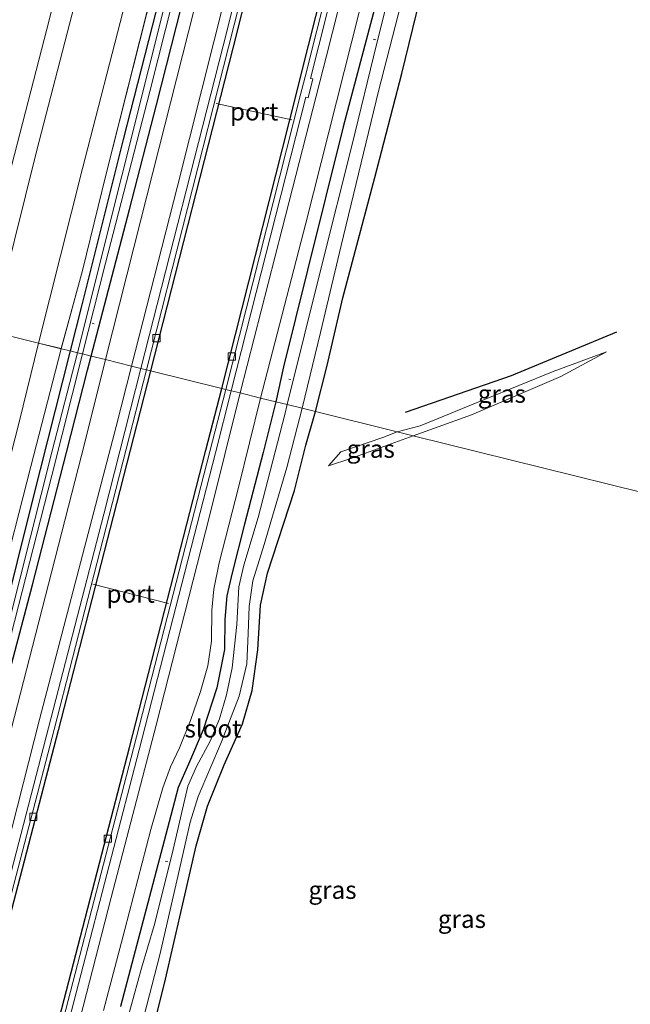
# Model space of a CAD drawing. Units: metres. Extents: x 109996 to 113675, y 389171 to 393752.
# Drawn here: x 110139 to 110225, y 390555 to 390693 of the extents above; entities that cross this region are included whole.
import ezdxf
from ezdxf.enums import TextEntityAlignment as Align

# ---------------------------------------------------------------- set-up
doc = ezdxf.new("R2010")
doc.units = ezdxf.units.M
doc.layers.get('0').update_dxf_attribs({"lineweight": 25})
for name, color, linetype, lineweight in [('B-ME-AL-OVERIG-L-B1', 7, 'Continuous', 18), ('B-ME-GW-KRUINLIJN-L-B1', 93, 'Continuous', 18), ('B-ME-GW-TEENLIJN-L-B1', 93, 'Continuous', 18), ('B-ME-IE-GRASLAND-GV-B6', 93, 'Continuous', 18), ('B-ME-IE-GRONDWERKLIJN-GROND_NIETINGERICHT-GV-B6', 253, 'Continuous', 18), ('B-ME-IE-HULPGEOMETRIE-L-B1', 53, 'Continuous', 18), ('B-ME-OG-WATER-GV-B6', 153, 'Continuous', 18), ('B-ME-VH-VERH_SOORT-BETON-OVERIG-GV-B6', 8, 'IE-TERREINAFSCHEIDING-NATUURLIJK-HOUTWAL', 18), ('B-ME-VH-VERH_SOORT-HALF_VERHARDING-GV-B6', 8, 'IE-TERREINAFSCHEIDING-NATUURLIJK-HOUTWAL', 18), ('B-ME-VH-VERH_SOORT-KLINKERS-GV-B6', 8, 'IE-TERREINAFSCHEIDING-NATUURLIJK-HOUTWAL', 18), ('B-ME-VH-VERH_SOORT-TEGELS-GV-B6', 8, 'Continuous', 18), ('B-ME-VV-KOLK-S-B1', 8, 'Continuous', 18), ('B-ME-VW-MEUBILAIR_WEGMEUBILAIR-PORTAAL-L-B1', 8, 'Continuous', 18)]:
    doc.layers.add(name, color=color, linetype=linetype, lineweight=lineweight)
for name, color, linetype in [('B-ME-GR-BOMENRIJ-L-B1', 10, 'Continuous'), ('B-ME-GW-INSTEEKWATERGANG-L-B1', 10, 'Continuous'), ('B-ME-KG-KADASTRAAL-OPNAMEDTMGRENS-L-B1', 10, 'Continuous')]:
    doc.layers.add(name, color=color, linetype=linetype)
doc.styles.add('NLCS-ISO', font='NLCS-ISO.TTF')
doc.linetypes.add('IE-TERREINAFSCHEIDING-NATUURLIJK-HOUTWAL', pattern='A,7,-1.5,[67,NLCS.SHX,S=0.75,R=45,X=0,Y=0],-1.5,7,-1.5,[70,NLCS.SHX,S=0.75,R=0,X=0,Y=0],-1.5', length=20)

# ---------------------------------------------------------------- blocks, each defined once
blk = doc.blocks.new('d50BZ_FeatureWriter_4_41_FMEBLOCK12')
at = {"layer": 'B-ME-IE-GRASLAND-GV-B6'}
for points in [[(88.91, 40.02, 5.94), (82.89, 15.21, 5.95), (73.98, -21.7, 5.96), (67.18, -48.91, 5.93), (60.16, -77.48, 5.95), (52.86, -106.58, 5.95), (45.34, -136.32, 5.93), (40.35, -155.96, 5.93), (38.36, -155.47, 5.74), (43.71, -134.86, 5.78), (47.52, -120.17, 5.88), (51.72, -103.53, 5.78), (56.29, -85.32, 5.83), (62.68, -59.85, 5.81), (68.36, -37.14, 5.8), (74.93, -10.17, 5.83), (80.78, 13.9, 5.82), (86.07, 36.84, 5.88)], [(83.19, 44.92, 6.42), (79.21, 27.74, 6.54), (74, 5.51, 6.51), (66.38, -25.92, 6.47), (58.15, -58.86, 6.47), (49.89, -92.44, 6.4), (40.38, -130.02, 6.43), (37.13, -143.42, 6.42), (34.13, -154.42, 6.38), (30.95, -153.64, 6.47), (37.13, -129.11, 6.54), (43.16, -105.67, 6.57), (48.82, -83.62, 6.55), (54.78, -58.68, 6.55), (62.23, -28.5, 6.6), (69.29, 0.93, 6.6), (75.41, 25.63, 6.6), (79.75, 43.27, 6.52)]]:
    blk.add_polyline3d(points, dxfattribs=at)
blk = doc.blocks.new('kolk')
blk.add_lwpolyline([(-0.5, -0.5), (0.5, -0.5), (0.5, 0.5), (-0.5, 0.5)], close=True)
blk = doc.blocks.new('d50BZ_FeatureWriter_4_41_FMEBLOCK18')
at = {"layer": 'B-ME-IE-GRASLAND-GV-B6'}
for points in [[(88.91, 40.02, 5.94), (82.89, 15.21, 5.95), (73.98, -21.7, 5.96), (67.18, -48.91, 5.93), (60.16, -77.48, 5.95), (52.86, -106.58, 5.95), (45.34, -136.32, 5.93), (40.35, -155.96, 5.93), (38.36, -155.47, 5.74), (43.71, -134.86, 5.78), (47.52, -120.17, 5.88), (51.72, -103.53, 5.78), (56.29, -85.32, 5.83), (62.68, -59.85, 5.81), (68.36, -37.14, 5.8), (74.93, -10.17, 5.83), (80.78, 13.9, 5.82), (86.07, 36.84, 5.88)], [(83.19, 44.92, 6.42), (79.21, 27.74, 6.54), (74, 5.51, 6.51), (66.38, -25.92, 6.47), (58.15, -58.86, 6.47), (49.89, -92.44, 6.4), (40.38, -130.02, 6.43), (37.13, -143.42, 6.42), (34.13, -154.42, 6.38), (30.95, -153.64, 6.47), (37.13, -129.11, 6.54), (43.16, -105.67, 6.57), (48.82, -83.62, 6.55), (54.78, -58.68, 6.55), (62.23, -28.5, 6.6), (69.29, 0.93, 6.6), (75.41, 25.63, 6.6), (79.75, 43.27, 6.52)]]:
    blk.add_polyline3d(points, dxfattribs=at)

msp = doc.modelspace()

# ---------------------------------------------------------------- linework, layer by layer
at = {"layer": 'B-ME-AL-OVERIG-L-B1'}
for p, q in [((110189.186, 390690.39, 5.308), (110188.786, 390690.489, 5.313)), ((110149.599, 390650.469, 5.475), (110149.314, 390650.557, 5.466)), ((110177.218, 390642.656, 5.308), (110176.953, 390642.697, 5.326)), ((110159.922, 390574.917, 5.233), (110159.573, 390574.988, 5.242))]:
    msp.add_line(p, q, dxfattribs=at)
at = {"layer": 'B-ME-GR-BOMENRIJ-L-B1'}
msp.add_polyline3d([(110193.337, 390638.053, 6.733), (110208.273, 390643.214, 6.698), (110223.037, 390649.355, 6.729)], dxfattribs=at)
at = {"layer": 'B-ME-GW-INSTEEKWATERGANG-L-B1'}
for points in [[(110198.778, 390846.882, 5.918), (110197.691, 390847.826, 5.948), (110196.587, 390847.713, 5.909), (110195.962, 390847.148, 5.826), (110195.412, 390845.917, 5.782), (110192.815, 390834.851, 5.826), (110187.412, 390812.576, 5.72), (110182.708, 390793.105, 5.703), (110178.12, 390774.894, 5.729), (110172.515, 390751.847, 5.703), (110166.331, 390726.541, 5.738), (110159.233, 390698.235, 5.72), (110153.667, 390676.396, 5.69), (110147.85, 390653.14, 5.699), (110146.196, 390646.687, 5.68)], [(110149.18, 390645.949, 5.735), (110154.531, 390666.554, 5.782), (110158.335, 390681.252, 5.878), (110162.537, 390697.892, 5.777), (110167.107, 390716.094, 5.834), (110173.495, 390741.571, 5.808), (110179.182, 390764.277, 5.799), (110185.749, 390791.251, 5.834), (110191.6, 390815.321, 5.821), (110196.891, 390838.262, 5.878), (110198.778, 390846.882, 5.918)], [(110180.692, 390638.152, 6.175), (110182.331, 390644.647, 6.334), (110184.552, 390654.162, 6.488), (110189.031, 390671.053, 6.593), (110192.83, 390685.658, 6.632), (110196.93, 390702.385, 6.619), (110200.378, 390715.266, 6.632), (110203.185, 390725.277, 6.759), (110206.064, 390737.129, 6.685), (110208.668, 390748.938, 6.409), (110210.178, 390755.53, 6.483), (110213.129, 390766.171, 6.474), (110215.313, 390775.441, 6.4), (110216.744, 390782.708, 6.282), (110218.309, 390789.984, 6.194), (110220.416, 390798.58, 6.22), (110222.591, 390808.762, 6.198), (110224.139, 390814.933, 6.067), (110225.114, 390819.471, 6.062), (110227.294, 390828.165, 5.988), (110228.337, 390832.324, 6.049)], [(110222.761, 390831.39, 5.812), (110220.637, 390822.022, 5.795), (110217.644, 390809.682, 5.795), (110213.462, 390793.178, 5.852), (110209.608, 390776.952, 5.821), (110204.613, 390756.424, 5.843), (110199.885, 390737.67, 5.848), (110193.979, 390714.865, 5.865), (110189.823, 390697.989, 5.856), (110184.59, 390678.162, 5.83), (110179.576, 390658.051, 5.887), (110176.199, 390644.444, 5.878), (110175.134, 390639.527, 5.775)], [(110146.196, 390646.687, 5.68), (110140.962, 390625.927, 5.637), (110136.54, 390608.242, 5.664), (110131.307, 390589.134, 5.672), (110127.135, 390572.759, 5.699), (110122.908, 390557.18, 5.646), (110121.386, 390551.588, 5.672), (110120.768, 390549.59, 5.484), (110120.127, 390547.952, 5.44)], [(110085.025, 390407.557, 5.787), (110086.561, 390407.234, 5.756), (110087.438, 390407.989, 5.743), (110088.082, 390409.685, 5.73), (110089.174, 390415.257, 5.708), (110092.001, 390425.317, 5.725), (110095.813, 390440.024, 5.734), (110100.396, 390457.147, 5.73), (110104.32, 390472.006, 5.782), (110107.563, 390485.188, 5.751), (110111.148, 390498.974, 5.765), (110114.657, 390512.481, 5.743), (110117.898, 390525.063, 5.743), (110120.551, 390534.184, 5.747), (110122.256, 390539.154, 5.738), (110123.959, 390546.427, 5.787), (110125.311, 390552.783, 5.809), (110128.094, 390563.097, 5.835), (110131.103, 390576.362, 5.857), (110135.992, 390595.349, 5.844), (110140.894, 390613.805, 5.809), (110145.708, 390632.389, 5.813), (110148.662, 390643.979, 5.743), (110149.18, 390645.949, 5.735)], [(110175.134, 390639.527, 5.775), (110173.347, 390632.392, 5.835), (110170.71, 390622.343, 5.852), (110168.966, 390615.497, 5.839), (110168.245, 390612.267, 5.835), (110167.926, 390608.924, 5.857), (110167.916, 390604.725, 5.87), (110166.807, 390599.344, 5.817), (110164.917, 390593.419, 5.822), (110162.843, 390588.612, 5.826), (110161.377, 390585.341, 5.831), (110160.133, 390580.497, 5.839), (110157.582, 390570.88, 5.844), (110153.262, 390554.518, 5.773)], [(110156.105, 390544.394, 5.861), (110159.448, 390557.749, 5.839), (110162.18, 390569.577, 5.787), (110163.921, 390577.13, 5.721), (110165.518, 390582.698, 5.672), (110167.851, 390588.502, 5.716), (110170.438, 390594.258, 5.747), (110171.786, 390598.974, 5.835), (110172.58, 390604.69, 5.826), (110172.957, 390610.94, 5.826), (110173.938, 390615.441, 5.831), (110177.763, 390627.073, 6.019), (110179.346, 390633.427, 6.125), (110180.692, 390638.152, 6.175)]]:
    msp.add_polyline3d(points, dxfattribs=at)
at = {"layer": 'B-ME-GW-KRUINLIJN-L-B1'}
for points in [[(110132.239, 390650.14, 11.045), (110136.515, 390667.04, 11.187), (110142.925, 390691.924, 11.227), (110148.59, 390714.398, 11.231), (110153.61, 390734.277, 11.253), (110158.945, 390756.148, 11.235), (110163.833, 390776.282, 11.231), (110168.666, 390796.476, 11.227), (110175.01, 390822.021, 11.196), (110179.631, 390841.266, 11.218), (110183.407, 390857.555, 11.196), (110188.369, 390878.064, 11.227), (110191.142, 390890.901, 11.183), (110192.473, 390898.982, 11.051)], [(110196.384, 390898.681, 11.148), (110194.454, 390890.941, 11.139), (110188.858, 390866.306, 11.205), (110181.268, 390835.73, 11.165), (110174.131, 390805.814, 11.222), (110168.579, 390782.102, 11.196), (110163.008, 390759.565, 11.257), (110156.569, 390733.356, 11.192), (110149.374, 390705.304, 11.161), (110141.524, 390674.878, 11.196), (110135.15, 390649.42, 11.135)], [(110198.778, 390846.882, 5.918), (110198.566, 390848.111, 6.264), (110197.225, 390848.956, 6.295), (110195.863, 390848.88, 6.343), (110194.665, 390848.106, 6.365), (110194.012, 390846.34, 6.417), (110190.027, 390829.154, 6.536), (110184.818, 390806.931, 6.51), (110177.2, 390775.499, 6.47), (110168.969, 390742.554, 6.47), (110160.705, 390708.981, 6.4), (110151.2, 390671.399, 6.435), (110147.953, 390658, 6.417), (110144.951, 390646.995, 6.38)], [(110144.951, 390646.995, 6.38), (110140.662, 390630.422, 6.415), (110136.084, 390612.61, 6.436), (110132.356, 390598.289, 6.41), (110128.402, 390583.12, 6.432), (110123.355, 390564.404, 6.379), (110119.392, 390550.684, 6.366), (110117.188, 390541.483, 6.371), (110115.689, 390533.788, 6.362), (110111.93, 390519.49, 6.428), (110108.521, 390506.398, 6.362), (110103.791, 390488.054, 6.384), (110098.996, 390470.115, 6.45), (110092.902, 390446.76, 6.428), (110087.205, 390424.976, 6.463), (110083.287, 390409.229, 6.485), (110080.395, 390398.858, 6.502), (110077.032, 390386.077, 6.432), (110075.006, 390377.569, 6.445), (110071.414, 390363.989, 6.472), (110067.608, 390348.844, 6.485), (110062.685, 390329.585, 6.494), (110057.8, 390310.092, 6.494), (110053.808, 390294.9, 6.433)], [(110221.598, 390646.542, 6.584), (110214.11, 390643.806, 6.667), (110204.475, 390639.838, 6.645), (110195.41, 390636.155, 6.645), (110192.19, 390635.307, 6.651)], [(110192.19, 390635.307, 6.651), (110190.177, 390634.528, 6.652), (110184.241, 390632.495, 6.586), (110182.527, 390630.519, 6.292)]]:
    msp.add_polyline3d(points, dxfattribs=at)
at = {"layer": 'B-ME-GW-TEENLIJN-L-B1'}
for points in [[(110141.764, 390647.783, 6.467), (110147.949, 390672.304, 6.536), (110153.981, 390695.748, 6.567), (110159.637, 390717.798, 6.549), (110165.594, 390742.735, 6.553), (110173.049, 390772.92, 6.597), (110180.104, 390802.351, 6.597), (110186.227, 390827.051, 6.602), (110190.564, 390844.686, 6.518), (110191.881, 390849.016, 6.496), (110192.203, 390849.778, 6.514), (110193.41, 390849.852, 6.474), (110197.274, 390850.476, 6.4)], [(110050.968, 390295.66, 6.347), (110056.535, 390317.034, 6.564), (110060.719, 390332.666, 6.537), (110064.188, 390346.257, 6.555), (110067.562, 390359.476, 6.511), (110073.449, 390382.271, 6.502), (110077.586, 390399.465, 6.529), (110081.985, 390416.302, 6.533), (110087.722, 390437.077, 6.489), (110093.755, 390459.954, 6.564), (110098.182, 390477.849, 6.511), (110103.416, 390498.253, 6.463), (110108.477, 390518.184, 6.458), (110114.181, 390539.83, 6.467), (110119.37, 390560.692, 6.441), (110124.392, 390579.743, 6.485), (110129.496, 390599.54, 6.419), (110134.118, 390617.576, 6.401), (110139.015, 390636.661, 6.472), (110141.764, 390647.783, 6.467)], [(110194.415, 390634.757, 6.155), (110202.65, 390637.72, 6.172), (110215.208, 390643.081, 6.365), (110221.598, 390646.542, 6.584)], [(110182.527, 390630.519, 6.292), (110185.675, 390631.574, 6.155), (110194.415, 390634.757, 6.155)]]:
    msp.add_polyline3d(points, dxfattribs=at)
at = {"layer": 'B-ME-IE-GRASLAND-GV-B6'}
for points in [[(110219.958, 390842.094, 6.115), (110216.67, 390828.058, 6.045), (110211.46, 390806.835, 5.997), (110206.248, 390785.546, 6.001), (110200.562, 390761.721, 5.979), (110194.437, 390737.108, 6.005), (110188.246, 390711.845, 5.988), (110182.247, 390688.174, 6.01), (110176.01, 390663.824, 5.992), (110170.127, 390640.766, 5.946), (110168.855, 390641.081, 6.06), (110179.334, 390682.357, 6.15), (110179.657, 390682.271, 6.15), (110180.338, 390684.938, 6.15), (110179.999, 390684.988, 6.146), (110191.656, 390731.218, 6.133), (110204.563, 390783.84, 6.124), (110214.338, 390824.874, 6.133), (110224.049, 390866.329, 6.111)], [(110144.951, 390646.995, 6.38), (110147.953, 390658, 6.417), (110151.2, 390671.399, 6.435), (110160.705, 390708.981, 6.4), (110168.969, 390742.554, 6.47), (110177.2, 390775.499, 6.47), (110184.818, 390806.931, 6.51), (110190.027, 390829.154, 6.536), (110194.012, 390846.34, 6.417)], [(110190.564, 390844.686, 6.518), (110186.227, 390827.051, 6.602), (110180.104, 390802.351, 6.597), (110173.049, 390772.92, 6.597), (110165.594, 390742.735, 6.553), (110159.637, 390717.798, 6.549), (110153.981, 390695.748, 6.567), (110147.949, 390672.304, 6.536), (110141.764, 390647.783, 6.467), (110135.15, 390649.42, 11.135), (110141.524, 390674.878, 11.196), (110149.374, 390705.304, 11.161), (110156.569, 390733.356, 11.192), (110163.008, 390759.565, 11.257), (110168.579, 390782.102, 11.196), (110174.131, 390805.814, 11.222), (110181.268, 390835.73, 11.165)], [(110190.564, 390844.686, 6.518), (110186.227, 390827.051, 6.602), (110180.104, 390802.351, 6.597), (110173.049, 390772.92, 6.597), (110165.594, 390742.735, 6.553), (110159.637, 390717.798, 6.549), (110153.981, 390695.748, 6.567), (110147.949, 390672.304, 6.536), (110141.764, 390647.783, 6.467), (110135.15, 390649.42, 11.135), (110141.524, 390674.878, 11.196), (110149.374, 390705.304, 11.161), (110156.569, 390733.356, 11.192), (110163.008, 390759.565, 11.257), (110168.579, 390782.102, 11.196), (110174.131, 390805.814, 11.222), (110181.268, 390835.73, 11.165)], [(110196.891, 390838.262, 5.878), (110191.6, 390815.321, 5.821), (110185.749, 390791.251, 5.834), (110179.182, 390764.277, 5.799), (110173.495, 390741.571, 5.808), (110167.107, 390716.094, 5.834), (110162.537, 390697.892, 5.777), (110158.335, 390681.252, 5.878), (110154.531, 390666.554, 5.782), (110149.18, 390645.949, 5.735), (110147.918, 390646.261, 4.961), (110151.166, 390659.019, 4.962), (110157.384, 390683.143, 4.962), (110164.057, 390709.518, 4.962), (110170.956, 390736.564, 4.962), (110178.851, 390768.179, 4.962), (110186.724, 390801.132, 4.962), (110192.842, 390827.328, 4.962), (110196.923, 390845.033, 4.962)], [(110203.806, 390836.875, 6.128), (110193.744, 390794.634, 6.137), (110185.515, 390760.801, 6.15), (110176.308, 390723.582, 6.172), (110167.696, 390689.579, 6.128), (110156.142, 390644.226, 6.071), (110154.844, 390644.547, 5.959), (110161.241, 390669.665, 6.023), (110169.852, 390703.942, 6.005), (110177.937, 390736.454, 6.01), (110186.211, 390770.579, 6.036), (110191.786, 390793.293, 6.023), (110198.17, 390819.821, 6.005), (110203.929, 390843.353, 6.019)], [(110179.631, 390841.266, 11.218), (110175.01, 390822.021, 11.196), (110168.666, 390796.476, 11.227), (110163.833, 390776.282, 11.231), (110158.945, 390756.148, 11.235), (110153.61, 390734.277, 11.253), (110148.59, 390714.398, 11.231), (110142.925, 390691.924, 11.227), (110136.515, 390667.04, 11.187), (110132.239, 390650.14, 11.045), (110126.054, 390651.67, 6.65), (110128.332, 390659.918, 6.777), (110132.587, 390676.573, 6.856), (110140.067, 390705.95, 6.908), (110145.462, 390727.717, 6.948), (110150.585, 390747.973, 6.891), (110156.716, 390773.007, 6.86), (110161.484, 390792.902, 6.878), (110163.792, 390801.581, 6.891), (110168.151, 390819.351, 6.856), (110172.641, 390838.362, 6.851)], [(110179.631, 390841.266, 11.218), (110175.01, 390822.021, 11.196), (110168.666, 390796.476, 11.227), (110163.833, 390776.282, 11.231), (110158.945, 390756.148, 11.235), (110153.61, 390734.277, 11.253), (110148.59, 390714.398, 11.231), (110142.925, 390691.924, 11.227), (110136.515, 390667.04, 11.187), (110132.239, 390650.14, 11.045), (110126.054, 390651.67, 6.65), (110128.332, 390659.918, 6.777), (110132.587, 390676.573, 6.856), (110140.067, 390705.95, 6.908), (110145.462, 390727.717, 6.948), (110150.585, 390747.973, 6.891), (110156.716, 390773.007, 6.86), (110161.484, 390792.902, 6.878), (110163.792, 390801.581, 6.891), (110168.151, 390819.351, 6.856), (110172.641, 390838.362, 6.851)], [(110132.239, 390650.14, 11.045), (110136.515, 390667.04, 11.187), (110142.925, 390691.924, 11.227), (110148.59, 390714.398, 11.231), (110153.61, 390734.277, 11.253), (110158.945, 390756.148, 11.235), (110163.833, 390776.282, 11.231), (110168.666, 390796.476, 11.227), (110175.01, 390822.021, 11.196), (110179.631, 390841.266, 11.218)], [(110181.268, 390835.73, 11.165), (110174.131, 390805.814, 11.222), (110168.579, 390782.102, 11.196), (110163.008, 390759.565, 11.257), (110156.569, 390733.356, 11.192), (110149.374, 390705.304, 11.161), (110141.524, 390674.878, 11.196), (110135.15, 390649.42, 11.135), (110132.239, 390650.14, 11.045)], [(110192.815, 390834.851, 5.826), (110187.412, 390812.576, 5.72), (110182.708, 390793.105, 5.703), (110178.12, 390774.894, 5.729), (110172.515, 390751.847, 5.703), (110166.331, 390726.541, 5.738), (110159.233, 390698.235, 5.72), (110153.667, 390676.396, 5.69), (110147.85, 390653.14, 5.699), (110146.196, 390646.687, 5.68), (110144.951, 390646.995, 6.38)], [(110194.062, 390835.01, 4.962), (110189.552, 390817.71, 4.962), (110182.418, 390787.863, 4.962), (110175.225, 390758.444, 4.962), (110168.144, 390729.702, 4.962), (110160.949, 390701.222, 4.962), (110153.447, 390671.311, 4.962), (110147.227, 390646.432, 4.961), (110146.196, 390646.687, 5.68)], [(110146.196, 390646.687, 5.68), (110147.85, 390653.14, 5.699), (110153.667, 390676.396, 5.69), (110159.233, 390698.235, 5.72), (110166.331, 390726.541, 5.738), (110172.515, 390751.847, 5.703), (110178.12, 390774.894, 5.729), (110182.708, 390793.105, 5.703), (110187.412, 390812.576, 5.72), (110192.815, 390834.851, 5.826)], [(110172.975, 390640.061, 5.932), (110179.321, 390664.613, 5.931), (110186.884, 390694.482, 5.94), (110193.272, 390719.633, 5.94), (110197.951, 390738.242, 5.962), (110205.19, 390767.446, 5.975), (110212.34, 390796.969, 5.94), (110218.452, 390822.504, 5.94), (110221.831, 390835.788, 5.953)], [(110222.761, 390831.39, 5.812), (110220.637, 390822.022, 5.795), (110217.644, 390809.682, 5.795), (110213.462, 390793.178, 5.852), (110209.608, 390776.952, 5.821), (110204.613, 390756.424, 5.843), (110199.885, 390737.67, 5.848), (110193.979, 390714.865, 5.865), (110189.823, 390697.989, 5.856), (110184.59, 390678.162, 5.83), (110179.576, 390658.051, 5.887), (110176.199, 390644.444, 5.878), (110175.134, 390639.527, 5.775), (110172.975, 390640.061, 5.932)], [(110224.29, 390831.502, 4.914), (110220.843, 390816.378, 4.914), (110217.656, 390803.228, 4.914), (110213.197, 390785.081, 4.914), (110209.418, 390768.978, 4.914), (110205.764, 390754.788, 4.914), (110202.409, 390741.344, 4.914), (110197.941, 390724.032, 4.914), (110193.76, 390707.627, 4.914), (110189.258, 390689.746, 4.914), (110185.842, 390675.691, 4.914), (110181.572, 390658.742, 4.914), (110176.708, 390639.138, 4.913), (110175.134, 390639.527, 5.775)], [(110175.134, 390639.527, 5.775), (110176.199, 390644.444, 5.878), (110179.576, 390658.051, 5.887), (110184.59, 390678.162, 5.83), (110189.823, 390697.989, 5.856), (110193.979, 390714.865, 5.865), (110199.885, 390737.67, 5.848), (110204.613, 390756.424, 5.843), (110209.608, 390776.952, 5.821), (110213.462, 390793.178, 5.852), (110217.644, 390809.682, 5.795), (110220.637, 390822.022, 5.795), (110222.761, 390831.39, 5.812)], [(110196.93, 390702.385, 6.619), (110192.83, 390685.658, 6.632), (110189.031, 390671.053, 6.593), (110184.552, 390654.162, 6.488), (110182.331, 390644.647, 6.334), (110180.692, 390638.152, 6.175), (110178.833, 390638.612, 4.913), (110181.381, 390649.248, 4.914), (110184.317, 390661.484, 4.914), (110189.529, 390683.177, 4.914), (110195.074, 390704.672, 4.914)], [(110244.785, 390622.295, 6.453), (110194.415, 390634.757, 6.155), (110202.65, 390637.72, 6.172), (110215.208, 390643.081, 6.365), (110221.598, 390646.542, 6.584), (110214.11, 390643.806, 6.667), (110204.475, 390639.838, 6.645), (110195.41, 390636.155, 6.645), (110192.19, 390635.307, 6.651), (110180.692, 390638.152, 6.175), (110182.331, 390644.647, 6.334), (110184.552, 390654.162, 6.488), (110189.031, 390671.053, 6.593), (110192.83, 390685.658, 6.632), (110196.93, 390702.385, 6.619)], [(110105.588, 390534.387, 11.108), (110113.078, 390563.251, 11.121), (110120.449, 390592.619, 11.148), (110128.322, 390623.43, 11.135), (110135.15, 390649.42, 11.135), (110141.764, 390647.783, 6.467), (110139.015, 390636.661, 6.472), (110134.118, 390617.576, 6.401), (110129.496, 390599.54, 6.419), (110124.392, 390579.743, 6.485), (110119.37, 390560.692, 6.441), (110114.181, 390539.83, 6.467)], [(110114.181, 390539.83, 6.467), (110119.37, 390560.692, 6.441), (110124.392, 390579.743, 6.485), (110129.496, 390599.54, 6.419), (110134.118, 390617.576, 6.401), (110139.015, 390636.661, 6.472), (110141.764, 390647.783, 6.467), (110144.951, 390646.995, 6.38), (110140.662, 390630.422, 6.415), (110136.084, 390612.61, 6.436), (110132.356, 390598.289, 6.41), (110128.402, 390583.12, 6.432), (110123.355, 390564.404, 6.379), (110119.392, 390550.684, 6.366)], [(110119.392, 390550.684, 6.366), (110123.355, 390564.404, 6.379), (110128.402, 390583.12, 6.432), (110132.356, 390598.289, 6.41), (110136.084, 390612.61, 6.436), (110140.662, 390630.422, 6.415), (110144.951, 390646.995, 6.38), (110146.196, 390646.687, 5.68), (110140.962, 390625.927, 5.637), (110136.54, 390608.242, 5.664), (110131.307, 390589.134, 5.672), (110127.135, 390572.759, 5.699), (110122.908, 390557.18, 5.646), (110121.386, 390551.588, 5.672)], [(110146.196, 390646.687, 5.68), (110147.227, 390646.432, 4.961), (110143.607, 390632.448, 4.961), (110137.619, 390608.641, 4.961), (110131.622, 390585.969, 4.961), (110127.607, 390570.612, 4.961), (110123.653, 390555.958, 4.961), (110122.511, 390551.746, 4.961), (110120.98, 390547.733, 4.961), (110120.127, 390547.952, 5.44), (110120.768, 390549.59, 5.484), (110121.386, 390551.588, 5.672), (110122.908, 390557.18, 5.646), (110127.135, 390572.759, 5.699), (110131.307, 390589.134, 5.672), (110136.54, 390608.242, 5.664), (110140.962, 390625.927, 5.637), (110146.196, 390646.687, 5.68)], [(110123.407, 390550.206, 4.961), (110125.179, 390557.082, 4.961), (110128.437, 390569.692, 4.961), (110132.156, 390584.56, 4.961), (110137.356, 390604.614, 4.961), (110143.604, 390629.173, 4.961), (110147.918, 390646.261, 4.961)], [(110147.918, 390646.261, 4.961), (110149.18, 390645.949, 5.735), (110148.662, 390643.979, 5.743), (110145.708, 390632.389, 5.813), (110140.894, 390613.805, 5.809), (110135.992, 390595.349, 5.844), (110131.103, 390576.362, 5.857), (110128.094, 390563.097, 5.835), (110125.311, 390552.783, 5.809)], [(110125.311, 390552.783, 5.809), (110128.094, 390563.097, 5.835), (110131.103, 390576.362, 5.857), (110135.992, 390595.349, 5.844), (110140.894, 390613.805, 5.809), (110145.708, 390632.389, 5.813), (110148.662, 390643.979, 5.743), (110149.18, 390645.949, 5.735), (110151.173, 390645.455, 5.927), (110148.273, 390633.811, 5.927), (110141.324, 390606.776, 5.945), (110134.474, 390580.346, 5.91), (110125.703, 390546.755, 5.918)], [(110192.19, 390635.307, 6.651), (110195.41, 390636.155, 6.645), (110204.475, 390639.838, 6.645), (110214.11, 390643.806, 6.667), (110221.598, 390646.542, 6.584), (110215.208, 390643.081, 6.365), (110202.65, 390637.72, 6.172), (110194.415, 390634.757, 6.155), (110192.19, 390635.307, 6.651)], [(110126.211, 390534.39, 5.975), (110134.182, 390564.611, 5.971), (110141.913, 390594.855, 5.962), (110152.681, 390636.039, 5.967), (110154.844, 390644.547, 5.959), (110156.142, 390644.226, 6.071), (110150.92, 390623.755, 6.107), (110143.159, 390593.692, 6.085), (110135.425, 390563.99, 6.107), (110127.727, 390534.075, 6.09)], [(110142.716, 390539.805, 6.098), (110151.997, 390575.598, 6.094), (110155.893, 390590.59, 6.085), (110166.614, 390632.351, 6.081), (110168.855, 390641.081, 6.06), (110170.127, 390640.766, 5.946), (110165.789, 390623.459, 5.949), (110158.29, 390594.057, 5.945), (110151.981, 390569.863, 5.94), (110144.555, 390541.05, 5.993)], [(110150.913, 390553.978, 5.914), (110153.894, 390565.371, 5.945), (110157.53, 390579.434, 5.932), (110159.252, 390585.291, 5.945), (110160.319, 390588.201, 5.923), (110161.58, 390590.889, 5.905), (110163.11, 390594.732, 5.91), (110164.542, 390598.825, 5.892), (110165.536, 390602.427, 5.888), (110166.092, 390605.875, 5.892), (110166.136, 390610.26, 5.905), (110166.406, 390613.206, 5.901), (110167.164, 390616.886, 5.923), (110169.875, 390627.501, 5.905), (110172.975, 390640.061, 5.932), (110175.134, 390639.527, 5.775), (110173.347, 390632.392, 5.835), (110170.71, 390622.343, 5.852), (110168.966, 390615.497, 5.839), (110168.245, 390612.267, 5.835), (110167.926, 390608.924, 5.857), (110167.916, 390604.725, 5.87), (110166.807, 390599.344, 5.817), (110164.917, 390593.419, 5.822), (110162.843, 390588.612, 5.826), (110161.377, 390585.341, 5.831), (110160.133, 390580.497, 5.839), (110157.582, 390570.88, 5.844), (110153.262, 390554.518, 5.773)], [(110153.262, 390554.518, 5.773), (110157.582, 390570.88, 5.844), (110160.133, 390580.497, 5.839), (110161.377, 390585.341, 5.831), (110162.843, 390588.612, 5.826), (110164.917, 390593.419, 5.822), (110166.807, 390599.344, 5.817), (110167.916, 390604.725, 5.87), (110167.926, 390608.924, 5.857), (110168.245, 390612.267, 5.835), (110168.966, 390615.497, 5.839), (110170.71, 390622.343, 5.852), (110173.347, 390632.392, 5.835), (110175.134, 390639.527, 5.775)], [(110175.134, 390639.527, 5.775), (110176.708, 390639.138, 4.913), (110176.378, 390637.738, 4.913), (110172.618, 390623.244, 4.913), (110170.623, 390616.569, 4.913), (110169.912, 390613.523, 4.913), (110169.649, 390608.237, 4.913), (110168.995, 390602.124, 4.913), (110168.193, 390598.33, 4.913), (110167.177, 390594.947, 4.913), (110165.873, 390591.829, 4.913), (110163.974, 390588.252, 4.913), (110162.749, 390585.49, 4.913), (110160.561, 390576.012, 4.913), (110158.029, 390565.939, 4.913), (110156.256, 390559.932, 4.913), (110153.654, 390550.543, 4.913)], [(110156.254, 390551.829, 4.913), (110158.832, 390561.803, 4.913), (110161.323, 390572.819, 4.913), (110163.054, 390580.465, 4.913), (110164.192, 390584.069, 4.913), (110167.47, 390591.726, 4.913), (110169.974, 390598.155, 4.913), (110171.02, 390602.702, 4.913), (110171.244, 390606.962, 4.913), (110171.368, 390610.743, 4.913), (110171.875, 390614.344, 4.913), (110173.468, 390619.495, 4.913), (110176.665, 390630.289, 4.913), (110178.833, 390638.612, 4.913), (110180.692, 390638.152, 6.175), (110179.346, 390633.427, 6.125), (110177.763, 390627.073, 6.019), (110173.938, 390615.441, 5.831), (110172.957, 390610.94, 5.826), (110172.58, 390604.69, 5.826), (110171.786, 390598.974, 5.835), (110170.438, 390594.258, 5.747), (110167.851, 390588.502, 5.716), (110165.518, 390582.698, 5.672), (110163.921, 390577.13, 5.721), (110162.18, 390569.577, 5.787), (110159.448, 390557.749, 5.839), (110156.105, 390544.394, 5.861)], [(110156.105, 390544.394, 5.861), (110159.448, 390557.749, 5.839), (110162.18, 390569.577, 5.787), (110163.921, 390577.13, 5.721), (110165.518, 390582.698, 5.672), (110167.851, 390588.502, 5.716), (110170.438, 390594.258, 5.747), (110171.786, 390598.974, 5.835), (110172.58, 390604.69, 5.826), (110172.957, 390610.94, 5.826), (110173.938, 390615.441, 5.831), (110177.763, 390627.073, 6.019), (110179.346, 390633.427, 6.125), (110180.692, 390638.152, 6.175), (110192.19, 390635.307, 6.651), (110190.177, 390634.528, 6.652), (110184.241, 390632.495, 6.586), (110182.527, 390630.519, 6.292), (110185.675, 390631.574, 6.155), (110194.415, 390634.757, 6.155), (110244.785, 390622.295, 6.453)], [(110192.19, 390635.307, 6.651), (110194.415, 390634.757, 6.155), (110185.675, 390631.574, 6.155), (110182.527, 390630.519, 6.292), (110184.241, 390632.495, 6.586), (110190.177, 390634.528, 6.652), (110192.19, 390635.307, 6.651)]]:
    msp.add_polyline3d(points, dxfattribs=at)
at = {"layer": 'B-ME-IE-GRONDWERKLIJN-GROND_NIETINGERICHT-GV-B6'}
for points in [[(110234.409, 390966.975, 6.114), (110244.389, 390964.979, 6.168), (110237.154, 390931.183, 6.187), (110229.556, 390896.796, 6.182), (110222.705, 390866.661, 6.165), (110212.994, 390825.206, 6.187), (110203.219, 390784.172, 6.178), (110190.312, 390731.55, 6.187), (110178.655, 390685.32, 6.2), (110177.99, 390682.689, 6.204), (110167.511, 390641.413, 6.114), (110157.5, 390643.89, 6.071), (110169.054, 390689.243, 6.128), (110177.666, 390723.246, 6.172), (110186.873, 390760.465, 6.15), (110195.102, 390794.298, 6.137), (110205.164, 390836.539, 6.128), (110214.014, 390874.749, 6.133), (110216.822, 390886.817, 6.115), (110225.914, 390927.759, 6.102), (110234.409, 390966.975, 6.114)], [(110129.079, 390533.713, 6.09), (110136.777, 390563.628, 6.107), (110144.511, 390593.33, 6.085), (110152.272, 390623.393, 6.107), (110157.5, 390643.89, 6.071), (110167.511, 390641.413, 6.114), (110165.276, 390632.708, 6.134), (110154.555, 390590.947, 6.138), (110150.659, 390575.955, 6.147), (110141.378, 390540.162, 6.151)]]:
    msp.add_polyline3d(points, dxfattribs=at)
at = {"layer": 'B-ME-IE-HULPGEOMETRIE-L-B1'}
msp.add_line((110157.5, 390643.89, 6.071), (110167.511, 390641.413, 6.114), dxfattribs=at)
for points in [[(110101.916, 390657.642, 6.125), (110105.287, 390656.808, 6.073), (110106.487, 390656.511, 5.535), (110107.301, 390656.31, 5.55), (110108.203, 390656.087, 6.282), (110120.345, 390653.083, 6.253), (110121.42, 390652.817, 5.498), (110122.214, 390652.62, 5.544), (110123.363, 390652.336, 6.391), (110126.054, 390651.67, 6.65), (110132.239, 390650.14, 11.045), (110135.15, 390649.42, 11.135), (110141.764, 390647.783, 6.467), (110144.951, 390646.995, 6.38), (110146.196, 390646.687, 5.68), (110147.227, 390646.432, 4.961), (110147.918, 390646.261, 4.961), (110149.18, 390645.949, 5.735), (110151.173, 390645.455, 5.927), (110154.844, 390644.547, 5.959), (110156.142, 390644.226, 6.071), (110156.919, 390644.034, 6.071), (110157.5, 390643.89, 6.071)], [(110285.088, 390612.324, 7.381), (110284.242, 390612.533, 7.414), (110280.733, 390613.401, 7.394), (110277.125, 390614.294, 7.313), (110273.991, 390615.069, 7.127), (110262.355, 390617.948, 6.671), (110261.893, 390618.062, 6.717), (110258.526, 390618.895, 6.667), (110255.217, 390619.714, 6.569), (110252.653, 390620.348, 6.354), (110250.202, 390620.955, 4.913), (110247.135, 390621.714, 4.913), (110244.785, 390622.295, 6.453), (110194.415, 390634.757, 6.155), (110192.19, 390635.307, 6.651), (110180.692, 390638.152, 6.175), (110178.833, 390638.612, 4.913), (110176.708, 390639.138, 4.913), (110175.134, 390639.527, 5.775), (110172.975, 390640.061, 5.932), (110170.127, 390640.766, 5.946), (110168.855, 390641.081, 6.06), (110168.08, 390641.272, 6.111), (110167.511, 390641.413, 6.114)]]:
    msp.add_polyline3d(points, dxfattribs=at)
at = {"layer": 'B-ME-KG-KADASTRAAL-OPNAMEDTMGRENS-L-B1'}
for points in [[(110234.409, 390966.975, 6.114), (110225.914, 390927.759, 6.102), (110216.822, 390886.817, 6.115), (110214.014, 390874.749, 6.133), (110205.164, 390836.539, 6.128), (110195.102, 390794.298, 6.137), (110186.873, 390760.465, 6.15), (110177.666, 390723.246, 6.172), (110169.054, 390689.243, 6.128), (110157.5, 390643.89, 6.071)], [(110167.511, 390641.413, 6.114), (110177.99, 390682.689, 6.204), (110178.655, 390685.32, 6.2), (110190.312, 390731.55, 6.187), (110203.219, 390784.172, 6.178), (110212.994, 390825.206, 6.187), (110222.705, 390866.661, 6.165), (110229.556, 390896.796, 6.182), (110237.154, 390931.183, 6.187), (110244.389, 390964.979, 6.168)], [(110157.5, 390643.89, 6.071), (110152.272, 390623.393, 6.107), (110144.511, 390593.33, 6.085), (110136.777, 390563.628, 6.107), (110129.079, 390533.713, 6.09), (110120.652, 390501.01, 6.094), (110111.64, 390466.292, 6.138), (110102.834, 390431.929, 6.12), (110092.933, 390393.689, 6.103), (110083.387, 390356.78, 6.094), (110074.067, 390320.729, 6.011), (110069.381, 390302.656, 5.993), (110066.51, 390291.501, 5.885)], [(110076.425, 390288.848, 5.963), (110084.996, 390321.986, 6.081), (110093.747, 390355.872, 6.09), (110103.4, 390393.21, 6.086), (110110.524, 390420.711, 6.138), (110121.818, 390464.34, 6.143), (110133.014, 390507.707, 6.169), (110140.636, 390537.206, 6.143), (110141.378, 390540.162, 6.151), (110150.659, 390575.955, 6.147), (110154.555, 390590.947, 6.138), (110165.276, 390632.708, 6.134), (110167.511, 390641.413, 6.114)]]:
    msp.add_polyline3d(points, dxfattribs=at)
at = {"layer": 'B-ME-OG-WATER-GV-B6'}
for points in [[(110147.227, 390646.432, 4.961), (110153.447, 390671.311, 4.962), (110160.949, 390701.222, 4.962), (110168.144, 390729.702, 4.962), (110175.225, 390758.444, 4.962), (110182.418, 390787.863, 4.962), (110189.552, 390817.71, 4.962), (110194.062, 390835.01, 4.962), (110196.747, 390846.075, 4.962), (110197.103, 390846.243, 4.962), (110197.153, 390845.848, 4.962), (110196.923, 390845.033, 4.962), (110192.842, 390827.328, 4.962), (110186.724, 390801.132, 4.962), (110178.851, 390768.179, 4.962), (110170.956, 390736.564, 4.962), (110164.057, 390709.518, 4.962), (110157.384, 390683.143, 4.962), (110151.166, 390659.019, 4.962), (110147.918, 390646.261, 4.961), (110147.227, 390646.432, 4.961)], [(110226.987, 390834.019, 4.914), (110225.771, 390828.616, 4.914), (110220.705, 390807.718, 4.914), (110215.52, 390786.557, 4.914), (110210.592, 390765.638, 4.914), (110205.721, 390746.882, 4.914), (110200.836, 390727.647, 4.914), (110195.074, 390704.672, 4.914), (110189.529, 390683.177, 4.914), (110184.317, 390661.484, 4.914), (110181.381, 390649.248, 4.914), (110178.833, 390638.612, 4.913), (110176.708, 390639.138, 4.913)], [(110176.708, 390639.138, 4.913), (110181.572, 390658.742, 4.914), (110185.842, 390675.691, 4.914), (110189.258, 390689.746, 4.914), (110193.76, 390707.627, 4.914), (110197.941, 390724.032, 4.914), (110202.409, 390741.344, 4.914), (110205.764, 390754.788, 4.914), (110209.418, 390768.978, 4.914), (110213.197, 390785.081, 4.914), (110217.656, 390803.228, 4.914), (110220.843, 390816.378, 4.914), (110224.29, 390831.502, 4.914)], [(110147.227, 390646.432, 4.961), (110147.918, 390646.261, 4.961), (110143.604, 390629.173, 4.961), (110137.356, 390604.614, 4.961), (110132.156, 390584.56, 4.961), (110128.437, 390569.692, 4.961), (110125.179, 390557.082, 4.961), (110123.407, 390550.206, 4.961), (110122.856, 390547.251, 4.961), (110120.98, 390547.733, 4.961), (110122.511, 390551.746, 4.961), (110123.653, 390555.958, 4.961), (110127.607, 390570.612, 4.961), (110131.622, 390585.969, 4.961), (110137.619, 390608.641, 4.961), (110143.607, 390632.448, 4.961), (110147.227, 390646.432, 4.961)], [(110153.654, 390550.543, 4.913), (110156.256, 390559.932, 4.913), (110158.029, 390565.939, 4.913), (110160.561, 390576.012, 4.913), (110162.749, 390585.49, 4.913), (110163.974, 390588.252, 4.913), (110165.873, 390591.829, 4.913), (110167.177, 390594.947, 4.913), (110168.193, 390598.33, 4.913), (110168.995, 390602.124, 4.913), (110169.649, 390608.237, 4.913), (110169.912, 390613.523, 4.913), (110170.623, 390616.569, 4.913), (110172.618, 390623.244, 4.913), (110176.378, 390637.738, 4.913), (110176.708, 390639.138, 4.913)], [(110176.708, 390639.138, 4.913), (110178.833, 390638.612, 4.913), (110176.665, 390630.289, 4.913), (110173.468, 390619.495, 4.913), (110171.875, 390614.344, 4.913), (110171.368, 390610.743, 4.913), (110171.244, 390606.962, 4.913), (110171.02, 390602.702, 4.913), (110169.974, 390598.155, 4.913), (110167.47, 390591.726, 4.913), (110164.192, 390584.069, 4.913), (110163.054, 390580.465, 4.913), (110161.323, 390572.819, 4.913), (110158.832, 390561.803, 4.913), (110156.254, 390551.829, 4.913)]]:
    msp.add_polyline3d(points, dxfattribs=at)
at = {"layer": 'B-ME-VH-VERH_SOORT-BETON-OVERIG-GV-B6'}
for points in [[(110234.409, 390966.975, 6.114), (110225.914, 390927.759, 6.102), (110216.822, 390886.817, 6.115), (110214.014, 390874.749, 6.133), (110205.164, 390836.539, 6.128), (110195.102, 390794.298, 6.137), (110186.873, 390760.465, 6.15), (110177.666, 390723.246, 6.172), (110169.054, 390689.243, 6.128), (110157.5, 390643.89, 6.071), (110156.919, 390644.034, 6.071), (110168.473, 390689.387, 6.128), (110177.085, 390723.39, 6.172), (110186.292, 390760.609, 6.15), (110194.521, 390794.442, 6.137), (110204.583, 390836.683, 6.128), (110213.433, 390874.893, 6.133), (110216.241, 390886.961, 6.115), (110225.333, 390927.903, 6.102), (110233.821, 390967.093, 6.122), (110234.409, 390966.975, 6.114)], [(110244.964, 390964.864, 6.165), (110237.723, 390931.042, 6.184), (110230.125, 390896.655, 6.179), (110223.274, 390866.52, 6.162), (110213.563, 390825.065, 6.184), (110203.788, 390784.031, 6.175), (110190.881, 390731.409, 6.184), (110179.224, 390685.179, 6.197), (110178.559, 390682.548, 6.201), (110168.08, 390641.272, 6.111), (110167.511, 390641.413, 6.114), (110177.99, 390682.689, 6.204), (110178.655, 390685.32, 6.2), (110190.312, 390731.55, 6.187), (110203.219, 390784.172, 6.178), (110212.994, 390825.206, 6.187), (110222.705, 390866.661, 6.165), (110229.556, 390896.796, 6.182), (110237.154, 390931.183, 6.187), (110244.389, 390964.979, 6.168), (110244.964, 390964.864, 6.165)], [(110127.727, 390534.075, 6.09), (110135.425, 390563.99, 6.107), (110143.159, 390593.692, 6.085), (110150.92, 390623.755, 6.107), (110156.142, 390644.226, 6.071), (110156.919, 390644.034, 6.071), (110151.694, 390623.548, 6.107), (110143.933, 390593.485, 6.085), (110136.199, 390563.783, 6.107), (110128.501, 390533.868, 6.09)], [(110128.501, 390533.868, 6.09), (110136.199, 390563.783, 6.107), (110143.933, 390593.485, 6.085), (110151.694, 390623.548, 6.107), (110156.919, 390644.034, 6.071), (110157.5, 390643.89, 6.071), (110152.272, 390623.393, 6.107), (110144.511, 390593.33, 6.085), (110136.777, 390563.628, 6.107), (110129.079, 390533.713, 6.09)], [(110141.378, 390540.162, 6.151), (110150.659, 390575.955, 6.147), (110154.555, 390590.947, 6.138), (110165.276, 390632.708, 6.134), (110167.511, 390641.413, 6.114), (110168.08, 390641.272, 6.111), (110165.843, 390632.557, 6.131), (110155.122, 390590.796, 6.135), (110151.226, 390575.804, 6.144), (110141.945, 390540.011, 6.148)]]:
    msp.add_polyline3d(points, dxfattribs=at)
at = {"layer": 'B-ME-VH-VERH_SOORT-HALF_VERHARDING-GV-B6'}
for points in [[(110125.703, 390546.755, 5.918), (110134.474, 390580.346, 5.91), (110141.324, 390606.776, 5.945), (110148.273, 390633.811, 5.927), (110151.173, 390645.455, 5.927), (110154.844, 390644.547, 5.959), (110152.681, 390636.039, 5.967), (110141.913, 390594.855, 5.962), (110134.182, 390564.611, 5.971), (110126.211, 390534.39, 5.975)], [(110144.555, 390541.05, 5.993), (110151.981, 390569.863, 5.94), (110158.29, 390594.057, 5.945), (110165.789, 390623.459, 5.949), (110170.127, 390640.766, 5.946), (110172.975, 390640.061, 5.932), (110169.875, 390627.501, 5.905), (110167.164, 390616.886, 5.923), (110166.406, 390613.206, 5.901), (110166.136, 390610.26, 5.905), (110166.092, 390605.875, 5.892), (110165.536, 390602.427, 5.888), (110164.542, 390598.825, 5.892), (110163.11, 390594.732, 5.91), (110161.58, 390590.889, 5.905), (110160.319, 390588.201, 5.923), (110159.252, 390585.291, 5.945), (110157.53, 390579.434, 5.932), (110153.894, 390565.371, 5.945), (110150.913, 390553.978, 5.914)]]:
    msp.add_polyline3d(points, dxfattribs=at)
at = {"layer": 'B-ME-VH-VERH_SOORT-KLINKERS-GV-B6'}
for points in [[(110203.929, 390843.353, 6.019), (110198.17, 390819.821, 6.005), (110191.786, 390793.293, 6.023), (110186.211, 390770.579, 6.036), (110177.937, 390736.454, 6.01), (110169.852, 390703.942, 6.005), (110161.241, 390669.665, 6.023), (110154.844, 390644.547, 5.959), (110151.173, 390645.455, 5.927), (110156.154, 390665.101, 5.926), (110163.675, 390694.836, 5.953), (110170.979, 390723.94, 5.948), (110177.998, 390752.504, 5.935), (110184.795, 390779.72, 5.957), (110193.707, 390816.628, 5.948), (110199.725, 390841.44, 5.944)], [(110221.831, 390835.788, 5.953), (110218.452, 390822.504, 5.94), (110212.34, 390796.969, 5.94), (110205.19, 390767.446, 5.975), (110197.951, 390738.242, 5.962), (110193.272, 390719.633, 5.94), (110186.884, 390694.482, 5.94), (110179.321, 390664.613, 5.931), (110172.975, 390640.061, 5.932), (110170.127, 390640.766, 5.946), (110176.01, 390663.824, 5.992), (110182.247, 390688.174, 6.01), (110188.246, 390711.845, 5.988), (110194.437, 390737.108, 6.005), (110200.562, 390761.721, 5.979), (110206.248, 390785.546, 6.001), (110211.46, 390806.835, 5.997), (110216.67, 390828.058, 6.045), (110219.958, 390842.094, 6.115)]]:
    msp.add_polyline3d(points, dxfattribs=at)
at = {"layer": 'B-ME-VH-VERH_SOORT-TEGELS-GV-B6'}
for points in [[(110233.821, 390967.093, 6.122), (110225.333, 390927.903, 6.102), (110216.241, 390886.961, 6.115), (110213.433, 390874.893, 6.133), (110204.583, 390836.683, 6.128), (110194.521, 390794.442, 6.137), (110186.292, 390760.609, 6.15), (110177.085, 390723.39, 6.172), (110168.473, 390689.387, 6.128), (110156.919, 390644.034, 6.071), (110156.142, 390644.226, 6.071), (110167.696, 390689.579, 6.128), (110176.308, 390723.582, 6.172), (110185.515, 390760.801, 6.15), (110193.744, 390794.634, 6.137), (110203.806, 390836.875, 6.128), (110212.656, 390875.085, 6.133), (110215.464, 390887.153, 6.115), (110224.556, 390928.095, 6.102), (110233.037, 390967.25, 6.132), (110233.821, 390967.093, 6.122)], [(110244.964, 390964.864, 6.165), (110245.746, 390964.708, 6.114), (110238.498, 390930.851, 6.133), (110230.9, 390896.464, 6.128), (110224.049, 390866.329, 6.111), (110214.338, 390824.874, 6.133), (110204.563, 390783.84, 6.124), (110191.656, 390731.218, 6.133), (110179.999, 390684.988, 6.146), (110180.338, 390684.938, 6.15), (110179.657, 390682.271, 6.15), (110179.334, 390682.357, 6.15), (110168.855, 390641.081, 6.06), (110168.08, 390641.272, 6.111), (110178.559, 390682.548, 6.201), (110179.224, 390685.179, 6.197), (110190.881, 390731.409, 6.184), (110203.788, 390784.031, 6.175), (110213.563, 390825.065, 6.184), (110223.274, 390866.52, 6.162), (110230.125, 390896.655, 6.179), (110237.723, 390931.042, 6.184), (110244.964, 390964.864, 6.165)], [(110141.945, 390540.011, 6.148), (110151.226, 390575.804, 6.144), (110155.122, 390590.796, 6.135), (110165.843, 390632.557, 6.131), (110168.08, 390641.272, 6.111), (110168.855, 390641.081, 6.06), (110166.614, 390632.351, 6.081), (110155.893, 390590.59, 6.085), (110151.997, 390575.598, 6.094), (110142.716, 390539.805, 6.098)]]:
    msp.add_polyline3d(points, dxfattribs=at)
at = {"layer": 'B-ME-VW-MEUBILAIR_WEGMEUBILAIR-PORTAAL-L-B1'}
for p, q in [((110177.385, 390679.173, 14.116), (110166.749, 390681.464, 14.116)), ((110149.369, 390613.88, 14.516), (110160.048, 390611.203, 14.511))]:
    msp.add_line(p, q, dxfattribs=at)

# ---------------------------------------------------------------- block references
at = {"layer": 'B-ME-IE-GRASLAND-GV-B6'}
for name in ['d50BZ_FeatureWriter_4_41_FMEBLOCK12', 'd50BZ_FeatureWriter_4_41_FMEBLOCK18']:
    msp.add_blockref(name, (110110.8185, 390801.4189), dxfattribs=at)
at = {"layer": 'B-ME-VV-KOLK-S-B1', "rotation": 90}
for p in [(110158.334, 390648.48, 6.119), (110168.925, 390645.898, 6.128), (110141.037, 390581.2, 6.063), (110151.506, 390578.127, 6.05)]:
    msp.add_blockref('kolk', p, dxfattribs=at)

# ---------------------------------------------------------------- texts
at = {"layer": 'B-ME-IE-GRASLAND-GV-B6', "ltscale": 0.2, "style": 'NLCS-ISO'}
for p in [(110206.894, 390640.6495), (110188.471, 390632.913), (110183.088, 390570.9135), (110201.279, 390566.833)]:
    msp.add_text('gras', height=2.5, dxfattribs=at).set_placement(p, align=Align.MIDDLE_CENTER)
at = {"layer": 'B-ME-OG-WATER-GV-B6', "ltscale": 0.2, "style": 'NLCS-ISO'}
msp.add_text('sloot', height=2.5, dxfattribs=at).set_placement((110166.2731, 390593.596), align=Align.MIDDLE_CENTER)
at = {"layer": 'B-ME-VW-MEUBILAIR_WEGMEUBILAIR-PORTAAL-L-B1', "ltscale": 0.2, "style": 'NLCS-ISO'}
for p in [(110172.067, 390680.3185), (110154.7085, 390612.5415)]:
    msp.add_text('port', height=2.5, dxfattribs=at).set_placement(p, align=Align.MIDDLE_CENTER)

doc.saveas('drawing.dxf')
